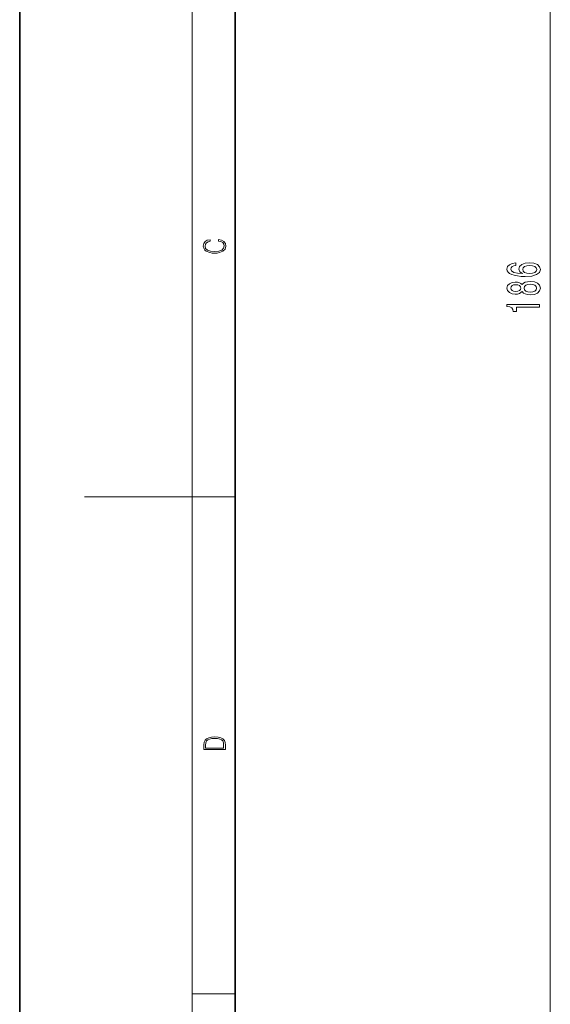
# Model space of a CAD drawing. Extents: x 0 to 210, y 0 to 297.
# Drawn here: x 0 to 49, y 101 to 193 of the extents above; entities that cross this region are included whole.
import ezdxf

# ---------------------------------------------------------------- set-up
doc = ezdxf.new("R2010")
doc.units = 0

msp = doc.modelspace()

# ---------------------------------------------------------------- linework, layer by layer
at = {"color": 7, "lineweight": 35}
for p, q in [((0, 297), (0, 0)), ((20, 287), (20, 10))]:
    msp.add_line(p, q, dxfattribs=at)
at = {"color": 7, "lineweight": 13}
for p, q in [((16, 291), (16, 6)), ((49.254, 77.359), (49.254, 258.378)), ((16, 148.5), (6, 148.5)), ((16, 148.5), (20, 148.5)), ((16, 102.333), (20, 102.333))]:
    msp.add_line(p, q, dxfattribs=at)
for points in [[(18.439, 172.235), (18.67, 172.193), (18.842, 172.099), (18.948, 171.959), (18.984, 171.78), (18.926, 171.563), (18.753, 171.4), (18.47, 171.296), (18.086, 171.261), (17.708, 171.296), (17.432, 171.398), (17.262, 171.559), (17.204, 171.776), (17.237, 171.947), (17.332, 172.082), (17.482, 172.176), (17.677, 172.22), (17.677, 172.356), (17.415, 172.306), (17.215, 172.187), (17.087, 172.007), (17.04, 171.776), (17.112, 171.505), (17.198, 171.392), (17.318, 171.296), (17.646, 171.165), (17.855, 171.129), (18.089, 171.119), (18.328, 171.129), (18.536, 171.165), (18.87, 171.294), (19.079, 171.5), (19.148, 171.772), (19.098, 172.012), (18.962, 172.195), (18.74, 172.316), (18.439, 172.37)], [(46.063, 170.202), (45.712, 170.153), (45.453, 170.039), (45.289, 169.862), (45.233, 169.634), (45.263, 169.481), (45.345, 169.349), (45.479, 169.232), (45.669, 169.133), (45.907, 169.056), (46.197, 168.999), (46.538, 168.962), (46.923, 168.952), (47.537, 168.993), (47.982, 169.12), (48.25, 169.325), (48.341, 169.605), (48.263, 169.857), (48.06, 170.049), (47.74, 170.173), (47.334, 170.218), (46.923, 170.173), (46.607, 170.054), (46.408, 169.87), (46.339, 169.642), (46.426, 169.395), (46.672, 169.211), (46.197, 169.25), (45.855, 169.333), (45.652, 169.46), (45.583, 169.637), (45.617, 169.766), (45.708, 169.865), (45.859, 169.93), (46.063, 169.963)], [(47.338, 169.966), (47.61, 169.937), (47.818, 169.865), (47.956, 169.748), (47.999, 169.603), (47.956, 169.45), (47.822, 169.333), (47.615, 169.258), (47.342, 169.235), (47.074, 169.26), (46.871, 169.333), (46.741, 169.452), (46.694, 169.613), (46.741, 169.753), (46.867, 169.865), (47.07, 169.937)], [(46.638, 167.546), (46.759, 167.414), (46.927, 167.323), (47.139, 167.266), (47.394, 167.248), (47.779, 167.29), (48.077, 167.409), (48.267, 167.604), (48.341, 167.868), (48.267, 168.13), (48.077, 168.325), (47.779, 168.444), (47.394, 168.488), (47.139, 168.467), (46.927, 168.413), (46.759, 168.319), (46.638, 168.19), (46.534, 168.293), (46.391, 168.366), (46.218, 168.41), (46.006, 168.426), (45.7, 168.384), (45.453, 168.275), (45.293, 168.099), (45.233, 167.868), (45.293, 167.635), (45.453, 167.458), (45.7, 167.347), (46.006, 167.308), (46.218, 167.321), (46.391, 167.365)], [(47.385, 167.497), (47.156, 167.521), (46.983, 167.596), (46.871, 167.712), (46.832, 167.868), (46.871, 168.021), (46.983, 168.138), (47.156, 168.213), (47.385, 168.239), (47.632, 168.213), (47.818, 168.138), (47.939, 168.021), (47.978, 167.868), (47.939, 167.712), (47.818, 167.596), (47.632, 167.521)], [(46.041, 167.554), (45.851, 167.575), (45.704, 167.637), (45.613, 167.736), (45.578, 167.868), (45.613, 167.998), (45.704, 168.096), (45.851, 168.159), (46.041, 168.182), (46.236, 168.159), (46.387, 168.096), (46.486, 167.998), (46.517, 167.868), (46.482, 167.736), (46.387, 167.637), (46.236, 167.575)], [(48.254, 166.11), (48.254, 166.346), (45.233, 166.346), (45.233, 166.17), (45.496, 166.123), (45.674, 166.03), (45.777, 165.887), (45.812, 165.69), (46.119, 165.69), (46.119, 166.11)], [(17.093, 125.368), (17.093, 125.016), (19.093, 125.016), (19.093, 125.429), (19.079, 125.683), (19.007, 125.877), (18.867, 126.011), (18.667, 126.111), (18.409, 126.171), (18.089, 126.192), (17.791, 126.171), (17.543, 126.117), (17.346, 126.027), (17.201, 125.909), (17.109, 125.71), (17.093, 125.47)], [(18.929, 125.153), (17.257, 125.153), (17.257, 125.429), (17.271, 125.658), (17.346, 125.833), (17.466, 125.927), (17.63, 125.994), (17.838, 126.036), (18.094, 126.05), (18.361, 126.036), (18.575, 125.994), (18.74, 125.923), (18.854, 125.823), (18.918, 125.66), (18.929, 125.443)]]:
    msp.add_lwpolyline(points, close=True, dxfattribs=at)

doc.saveas('drawing.dxf')
